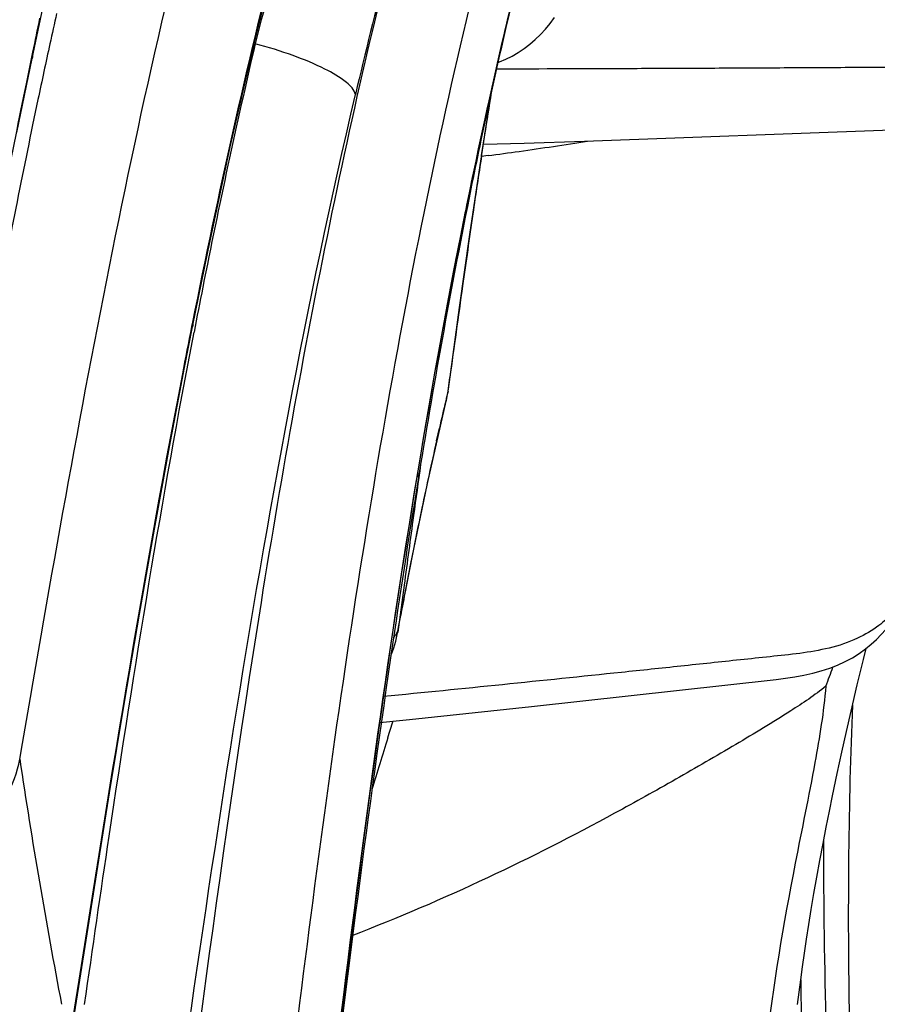
# Model space of a CAD drawing. Units: millimetres. Extents: x 0 to 297, y 0 to 210.
# Drawn here: x 182 to 184, y 138 to 140 of the extents above; entities that cross this region are included whole.
import ezdxf

# ---------------------------------------------------------------- set-up
doc = ezdxf.new("R2010")
doc.units = ezdxf.units.MM
doc.header["$LTSCALE"] = 16.335
doc.layers.add('DTM_AXIS', color=7, linetype='CONTINUOUS')

msp = doc.modelspace()

# ---------------------------------------------------------------- linework, layer by layer
at = {"layer": 'DTM_AXIS', "color": 7, "linetype": 'Continuous'}
for p, q in [((182.96451, 140.03513), (182.95495, 140.005)), ((182.50165, 140.01816), (182.48876, 139.95566)), ((182.4691, 139.85063), (182.50057, 140.0049)), ((182.48876, 139.95566), (182.48212, 139.92311)), ((183.43227, 139.78239), (183.45611, 139.93701)), ((183.6492, 139.83283), (184.2875, 139.85658)), ((183.43524, 139.80329), (183.44171, 139.84577)), ((183.44171, 139.84577), (183.44239, 139.84909)), ((183.52357, 139.8289), (183.6492, 139.83283)), ((183.43898, 139.82663), (183.52357, 139.8289)), ((183.44867, 139.80269), (183.4351, 139.80091)), ((183.41116, 139.63886), (183.43227, 139.78239)), ((183.38959, 139.48667), (183.41116, 139.63886)), ((183.36623, 139.3168), (183.38959, 139.48667)), ((182.81765, 139.36223), (182.83426, 139.44681)), ((182.83424, 139.45653), (182.83238, 139.44717)), ((183.36549, 139.31293), (183.36933, 139.34114)), ((183.36165, 139.29226), (183.36549, 139.31293)), ((183.36549, 139.31293), (183.36623, 139.3168)), ((183.32267, 139.12083), (183.36165, 139.29226)), ((183.34153, 139.20957), (183.34758, 139.23621)), ((183.28745, 138.95099), (183.32267, 139.12083)), ((183.27419, 138.90932), (183.26258, 138.82219)), ((183.26258, 138.82219), (183.2672, 138.84723)), ((183.26093, 138.81176), (183.26087, 138.81147)), ((183.26258, 138.82219), (183.26093, 138.81176)), ((184.22911, 138.75498), (184.23471, 138.77804)), ((184.21656, 138.70243), (184.22911, 138.75498)), ((183.5389, 138.65731), (184.04775, 138.7136)), ((184.20381, 138.64772), (184.21656, 138.70243)), ((183.28536, 138.63058), (183.5389, 138.65731)), ((184.19419, 138.60547), (184.20381, 138.64772)), ((183.22402, 138.62429), (183.28536, 138.63058)), ((184.18458, 138.56227), (184.19419, 138.60547)), ((184.17493, 138.51778), (184.18458, 138.56227)), ((184.16519, 138.47151), (184.17493, 138.51778)), ((184.15862, 138.43946), (184.16519, 138.47151)), ((184.15199, 138.40624), (184.15862, 138.43946)), ((184.14537, 138.37213), (184.15199, 138.40624)), ((184.13884, 138.33739), (184.14537, 138.37213)), ((184.13251, 138.30266), (184.13884, 138.33739)), ((184.12652, 138.26855), (184.13251, 138.30266)), ((184.12091, 138.23539), (184.12652, 138.26855)), ((184.11576, 138.2037), (184.12091, 138.23539)), ((184.11102, 138.17334), (184.11576, 138.2037)), ((184.10666, 138.14424), (184.11102, 138.17334)), ((184.10265, 138.11625), (184.10666, 138.14424)), ((184.09895, 138.08923), (184.10265, 138.11625)), ((184.09554, 138.06313), (184.09895, 138.08923)), ((184.09241, 138.03787), (184.09554, 138.06313))]:
    msp.add_line(p, q, dxfattribs=at)
for points in [[(182.83426, 139.4468), (182.86592, 139.60265), (182.91282, 139.82081), (182.96151, 140.03211), (183.01215, 140.23646), (183.06481, 140.43378), (183.11957, 140.62397), (183.17645, 140.80694), (183.23544, 140.98262), (183.27007, 141.07967)], [(182.50057, 140.00489), (182.5276, 140.13293), (182.56911, 140.32108), (182.61211, 140.50495), (182.65689, 140.68431), (182.70365, 140.85896), (182.75255, 141.02876), (182.76365, 141.06448)], [(183.46817, 139.99585), (183.47271, 139.99752), (183.4858, 140.00323), (183.49868, 140.00977), (183.51131, 140.01713), (183.52359, 140.02529), (183.53548, 140.03423), (183.54692, 140.04395), (183.55783, 140.05442), (183.56815, 140.0656), (183.57783, 140.07746), (183.58682, 140.08998)], [(182.57762, 137.94798), (182.66181, 138.47806), (182.6929, 138.66648), (182.72393, 138.84914), (182.75502, 139.026), (182.78624, 139.19704), (182.81765, 139.36223)], [(183.36162, 139.29215), (183.3621, 139.29419), (183.36457, 139.30626), (183.36623, 139.3168)], [(183.24678, 138.76301), (183.24807, 138.76609), (183.25283, 138.77958), (183.25682, 138.79329), (183.26004, 138.80716), (183.28745, 138.95099)], [(184.25629, 138.79663), (184.26647, 138.80682), (184.27587, 138.8171), (184.28473, 138.82763), (184.29311, 138.83835), (184.30102, 138.84919), (184.30565, 138.85587)], [(184.04775, 138.7136), (184.06733, 138.7161), (184.08656, 138.71896), (184.10541, 138.72234), (184.12377, 138.72637), (184.1417, 138.73117), (184.15912, 138.73683), (184.17571, 138.74333), (184.19149, 138.75066), (184.20648, 138.75882), (184.22044, 138.76763), (184.23331, 138.77691), (184.24523, 138.7866), (184.25629, 138.79663)]]:
    msp.add_lwpolyline(points, dxfattribs=at)
for centre, radius, start, end in [((193.47153, 137.36039), 10.84213, 162.831089, 165.717719), ((194.00451, 137.39789), 11.12342, 164.075111, 166.842727), ((194.4018, 137.50126), 11.21464, 165.575882, 168.34717), ((194.47317, 137.51198), 11.28089, 166.074012, 168.181764), ((197.8113, 136.70415), 15.63267, 167.461089, 167.69685), ((201.87539, 135.99228), 19.78761, 168.053346, 168.260951), ((198.83493, 136.4815), 16.68024, 167.698851, 168.104593), ((197.49884, 136.64267), 14.92499, 166.861806, 168.848845), ((201.66179, 137.05373), 18.43277, 171.009836, 171.287797), ((217.86492, 132.77389), 36.09784, 168.576976, 169.272043), ((202.43876, 135.73301), 20.36096, 168.133939, 169.358794), ((182.29605, 148.38513), 8.65955, 278.082019, 279.031915), ((196.20566, 137.14043), 13.05276, 168.142942, 168.540501), ((182.48158, 147.09741), 7.35854, 277.551887, 278.061431), ((206.96429, 136.24667), 23.79634, 171.404311, 171.700977), ((196.49235, 137.04318), 13.35507, 168.233825, 168.567595), ((199.1132, 136.56976), 16.01574, 168.606167, 170.756267), ((197.22041, 136.89631), 14.0978, 168.569039, 169.050678), ((212.99589, 135.368), 29.8916, 171.703146, 171.992161), ((198.44809, 136.65975), 15.34806, 169.054162, 169.752381), ((200.36846, 136.06227), 17.85269, 168.802415, 169.107867), ((226.68545, 133.44531), 43.71553, 171.996261, 172.249001), ((202.49735, 135.54381), 20.04862, 168.773121, 169.05984), ((191.93717, 137.27229), 8.81124, 166.609019, 166.746392), ((192.04071, 137.24799), 8.91759, 166.746879, 167.117305), ((192.45833, 137.15425), 9.34561, 167.295445, 168.172093), ((221.28057, 133.86165), 38.34005, 172.056199, 172.216427), ((234.03494, 132.12042), 51.21272, 172.218829, 172.382286), ((193.03661, 137.03438), 9.93618, 168.179036, 169.180744), ((193.45388, 136.95421), 10.36108, 169.178438, 169.472665), ((182.09209, 139.48423), 2.20356, 339.14655, 340.24006), ((196.2415, 134.58872), 13.6039, 162.731489, 162.885443), ((195.10667, 134.93692), 12.41685, 162.879986, 163.399143), ((195.54336, 140.5137), 13.21552, 188.553694, 190.796827), ((199.06819, 138.27366), 14.97048, 180.706605, 181.210739)]:
    msp.add_arc(centre, radius, start, end, dxfattribs=at)
for points, knots in [([(183.25057, 141.03242), (183.15949, 140.77696), (183.00484, 140.25482), (182.88743, 139.72375), (182.83424, 139.45653)], [0, 0, 0, 0, 0.4988602, 1, 1, 1, 1]), ([(182.47484, 138.54807), (182.53378, 138.89013), (182.65307, 139.57279), (182.80532, 140.24973), (182.89803, 140.58301)], [0, 0, 0, 0, 0.5008455, 1, 1, 1, 1]), ([(182.91749, 136.79181), (182.98611, 137.44233), (183.08963, 138.40137), (183.29735, 139.64023), (183.43409, 140.22689), (183.51416, 140.50733)], [0, 0, 0, 0, 0.5209083, 0.7677511, 1, 1, 1, 1]), ([(183.30798, 140.4499), (183.23752, 140.19734), (183.11444, 139.674), (182.92171, 138.59146), (182.81737, 137.76056), (182.74909, 137.20256)], [0, 0, 0, 0, 0.2385255, 0.4886013, 1, 1, 1, 1]), ([(183.54066, 140.2948), (183.52949, 140.2517), (183.48532, 140.07638), (183.44569, 139.89992), (183.4179, 139.76652)], [0, 0, 0, 0, 0.246295, 1, 1, 1, 1]), ([(184.5824, 140.09134), (184.56657, 140.07181), (184.53082, 140.03808), (184.44442, 139.99599), (184.34917, 139.98643), (184.25458, 139.98603), (184.15805, 139.98544), (184.03767, 139.9848), (183.89357, 139.98408), (183.70281, 139.98326), (183.56008, 139.98281), (183.46519, 139.98261)], [0, 0, 0, 0, 0.0657724, 0.1264023, 0.2483272, 0.3114008, 0.3746097, 0.5007702, 0.6264976, 0.7516839, 1, 1, 1, 1]), ([(183.17309, 139.92986), (183.17107, 139.94001), (183.14895, 139.96132), (183.10496, 139.98651), (183.0404, 140.01313), (182.99124, 140.0281), (182.96451, 140.03513)], [0, 0, 0, 0, 0.1302466, 0.352223, 0.6523391, 1, 1, 1, 1]), ([(182.7282, 137.28295), (182.78829, 137.72588), (182.91022, 138.61236), (183.07062, 139.4938), (183.17309, 139.92986)], [0, 0, 0, 0, 0.4994677, 1, 1, 1, 1]), ([(183.04164, 137.10946), (183.08998, 137.5541), (183.18932, 138.44324), (183.32739, 139.32825), (183.4183, 139.76641)], [0, 0, 0, 0, 0.4998658, 1, 1, 1, 1]), ([(182.60994, 138.03768), (182.62653, 138.15433), (182.69439, 138.62157), (182.77043, 139.08776), (182.83739, 139.43572)], [0, 0, 0, 0, 0.2495274, 1, 1, 1, 1]), ([(183.34486, 139.39021), (183.27577, 139.00827), (183.16422, 138.23772), (183.07818, 137.46436), (183.03638, 137.0766)], [0, 0, 0, 0, 0.4988063, 1, 1, 1, 1]), ([(183.30545, 139.14244), (183.28628, 139.02552), (183.21373, 138.55636), (183.15419, 138.08532), (183.11106, 137.73171)], [0, 0, 0, 0, 0.2495899, 1, 1, 1, 1]), ([(184.27606, 138.83755), (184.2714, 138.83352), (184.25301, 138.81868), (184.23254, 138.80647), (184.21673, 138.79906)], [0, 0, 0, 0, 0.2609377, 1, 1, 1, 1]), ([(183.26258, 138.82219), (183.26153, 138.81632), (183.25839, 138.80858), (183.25376, 138.80194), (183.25245, 138.80025)], [0, 0, 0, 0, 0.7366132, 1, 1, 1, 1]), ([(184.21673, 138.79906), (184.17938, 138.78155), (184.11729, 138.76911), (184.03522, 138.76094), (183.95273, 138.75201), (183.84969, 138.74117), (183.68482, 138.72383), (183.47883, 138.70255), (183.31401, 138.68602), (183.23163, 138.67793)], [0, 0, 0, 0, 0.1245437, 0.1870985, 0.2496855, 0.3748409, 0.4999651, 0.7500897, 1, 1, 1, 1]), ([(184.15131, 138.69981), (184.12821, 138.68084), (184.06606, 138.63948), (183.96116, 138.57629), (183.83902, 138.50546), (183.66839, 138.41033), (183.44598, 138.29664), (183.2609, 138.21728), (183.16526, 138.18073)], [0, 0, 0, 0, 0.0803006, 0.2000174, 0.3292449, 0.4595534, 0.7249009, 1, 1, 1, 1]), ([(184.15131, 138.69981), (184.14669, 138.64642), (184.12652, 138.52325), (184.07455, 138.27461), (184.04133, 138.07656), (184.02588, 137.94793)], [0, 0, 0, 0, 0.2108623, 0.4902031, 1, 1, 1, 1]), ([(184.20641, 138.65998), (184.20215, 138.55712), (184.19191, 138.13645), (184.20504, 137.71556), (184.22074, 137.39817)], [0, 0, 0, 0, 0.2446827, 1, 1, 1, 1]), ([(182.22508, 138.34624), (182.25456, 138.34644), (182.31371, 138.35675), (182.39156, 138.40004), (182.44957, 138.46586), (182.47009, 138.52042), (182.47484, 138.54807)], [0, 0, 0, 0, 0.255277, 0.5086562, 0.7571281, 1, 1, 1, 1]), ([(184.14639, 138.37787), (184.14613, 138.24675), (184.15002, 137.98167), (184.16609, 137.58077), (184.1856, 137.24275), (184.2042, 136.97264), (184.21175, 136.83819), (184.21345, 136.77206)], [0, 0, 0, 0, 0.2447074, 0.494681, 0.7487479, 0.8765465, 1, 1, 1, 1])]:
    msp.add_open_spline(points, degree=3, knots=knots, dxfattribs=at)
for points in [[(182.50165, 140.01816), (182.50183, 140.01373), (182.50147, 140.00924), (182.50057, 140.0049)], [(182.83424, 139.45653), (182.83484, 139.45335), (182.83489, 139.44998), (182.83426, 139.44681)], [(182.81309, 139.34872), (182.72384, 138.88706), (182.64995, 138.42251), (182.57729, 137.95796)], [(183.30545, 139.14244), (183.305, 139.13941), (183.30364, 139.13647), (183.30182, 139.13402)]]:
    msp.add_open_spline(points, degree=3, dxfattribs=at)

doc.saveas('drawing.dxf')
